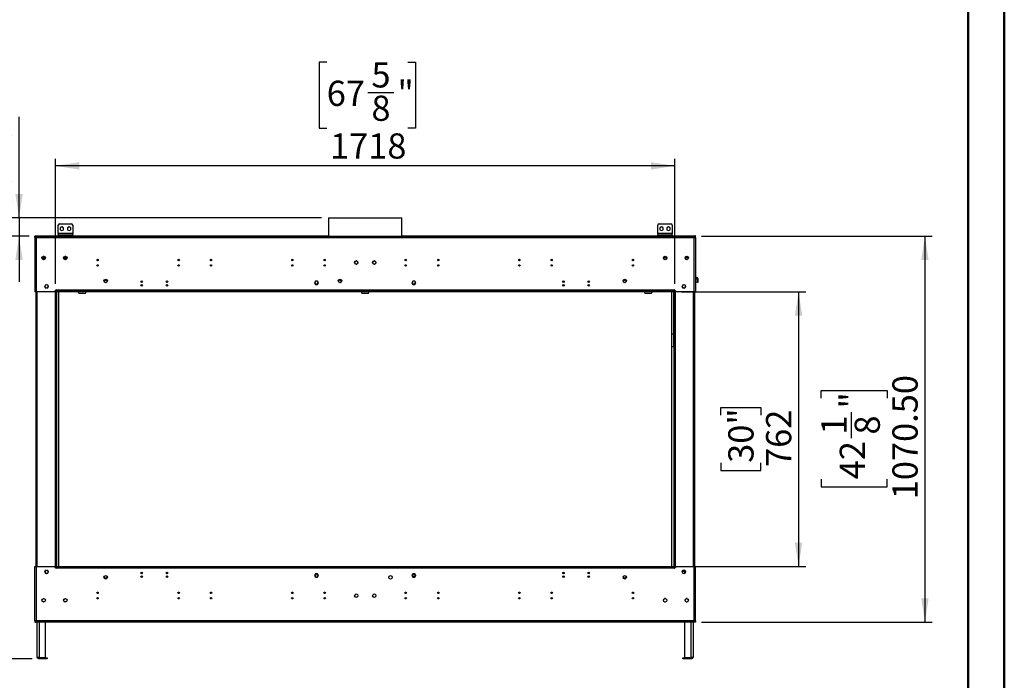
# Model space of a CAD drawing. Units: millimetres. Extents: x 2 to 4202, y 4 to 5944.
# Drawn here: x 1470 to 4202, y 2280 to 4112 of the extents above; entities that cross this region are included whole.
import ezdxf

# ---------------------------------------------------------------- set-up
doc = ezdxf.new("R2010")
doc.units = ezdxf.units.MM
doc.header["$LTSCALE"] = 20
doc.layers.add('FORMAT', color=7, linetype='Continuous')
doc.styles.add('SLDTEXTSTYLE0', font='TXT', dxfattribs={"width": 0.75})
doc.dimstyles.new('SLDDIMSTYLE0', dxfattribs={"dimtxt": 70, "dimasz": 66.04, "dimexe": 0, "dimexo": 0.0625, "dimgap": 17.5, "dimtad": 1, "dimrnd": 1e-09, "dimzin": 12, "dimdsep": 46, "dimtxsty": 'SLDTEXTSTYLE0', "dimsah": 1, "dimcen": 0.09, "dimadec": 0, "dimazin": 3, "dimtfac": 1, "dimtmove": 0, "dimatfit": 0, "dimfxl": 0, "dimfrac": 2, "dimtolj": 1, "dimtzin": 12, "dimarcsym": 0})
doc.dimstyles.new('SLDDIMSTYLE1', dxfattribs={"dimtxt": 70, "dimasz": 66.04, "dimexe": 0, "dimexo": 0.0625, "dimgap": 17.5, "dimtad": 1, "dimrnd": 1e-09, "dimzin": 12, "dimdsep": 46, "dimtxsty": 'SLDTEXTSTYLE0', "dimsah": 1, "dimcen": 0.09, "dimadec": 0, "dimazin": 3, "dimtfac": 1, "dimtofl": 0, "dimtmove": 0, "dimatfit": 3, "dimfxl": 0, "dimfrac": 2, "dimtolj": 1, "dimtzin": 12, "dimarcsym": 0})
doc.dimstyles.new('SLDDIMSTYLE2', dxfattribs={"dimtxt": 70, "dimasz": 66.04, "dimexe": 0, "dimexo": 0.0625, "dimgap": 17.5, "dimtad": 1, "dimrnd": 1e-09, "dimzin": 4, "dimdsep": 46, "dimtxsty": 'SLDTEXTSTYLE0', "dimsah": 1, "dimcen": 0.09, "dimadec": 0, "dimazin": 1, "dimtfac": 1, "dimtofl": 0, "dimtmove": 0, "dimatfit": 3, "dimfxl": 0, "dimfrac": 2, "dimtolj": 1, "dimtzin": 12, "dimarcsym": 0})

# ---------------------------------------------------------------- blocks, each defined once
blk = doc.blocks.new('_D')
at = {"layer": 'FORMAT'}
for p, q in [((1468.5, 3562.5), (1468.5, 3842.7)), ((1252.6, 3740.7), (1252.6, 3762.1)), ((1252.6, 3762.1), (1363.7, 3762.1)), ((1363.7, 3762.1), (1363.7, 3740.7)), ((1252.6, 3660.1), (1252.6, 3638.8)), ((1363.7, 3638.8), (1363.7, 3660.1)), ((1252.6, 3638.8), (1363.7, 3638.8)), ((2307.5, 3562.5), (1448.5, 3562.5)), ((1468.5, 3562.5), (1468.5, 3511.7)), ((1496.3, 3511.7), (1448.5, 3511.7)), ((1468.5, 3511.7), (1468.5, 3384.7))]:
    blk.add_line(p, q, dxfattribs=at)
for points in [[(1468.5, 3562.5), (1478.6, 3628.5), (1458.3, 3628.5)], [(1468.5, 3511.7), (1458.3, 3445.7), (1478.6, 3445.7)]]:
    blk.add_solid(points, dxfattribs=at)
at = {"layer": 'FORMAT', "char_height": 70, "attachment_point": 1, "rotation": 90, "style": 'SLDTEXTSTYLE0'}
for s, insert in [('50.79', (1378.2, 3584.1)), ('2"', (1273.5, 3660.1))]:
    blk.add_mtext(s, dxfattribs=dict(at, insert=insert))
blk = doc.blocks.new('_D_1')
at = {"layer": 'FORMAT'}
for p, q in [((2322, 3994.4), (2300.7, 3994.4)), ((2300.7, 3994.4), (2300.7, 3811.3)), ((2547.1, 3994.4), (2568.4, 3994.4)), ((2568.4, 3994.4), (2568.4, 3811.3)), ((2435.7, 3910), (2508, 3910)), ((2300.7, 3811.3), (2322, 3811.3)), ((2568.4, 3811.3), (2547.1, 3811.3)), ((1569.8, 3379.5), (1569.8, 3726.6)), ((3287.8, 3379.5), (3287.8, 3726.6)), ((3287.8, 3706.6), (1569.8, 3706.6))]:
    blk.add_line(p, q, dxfattribs=at)
for points in [[(1569.8, 3706.6), (1635.8, 3696.4), (1635.8, 3716.7)], [(3287.8, 3706.6), (3221.7, 3716.7), (3221.7, 3696.4)]]:
    blk.add_solid(points, dxfattribs=at)
at = {"layer": 'FORMAT', "char_height": 70, "attachment_point": 1, "style": 'SLDTEXTSTYLE0'}
for s, insert in [('5', (2446, 3994.1)), ('67', (2322, 3942.9)), ('"', (2518.2, 3942.9)), ('8', (2446, 3901.5)), ('1718', (2331.1, 3796.8))]:
    blk.add_mtext(s, dxfattribs=dict(at, insert=insert))
blk = doc.blocks.new('_D_2')
at = {"layer": 'FORMAT'}
for p, q in [((1496.3, 3511.7), (1394.2, 3511.7)), ((1414.2, 3511.7), (1414.2, 2339.2)), ((1126.4, 3044.3), (1126.4, 3065.6)), ((1126.4, 3065.6), (1309.5, 3065.6)), ((1309.5, 3065.6), (1309.5, 3044.3)), ((1210.7, 2881.2), (1210.7, 3005.2)), ((1126.4, 2767.5), (1126.4, 2746.2)), ((1309.5, 2746.2), (1309.5, 2767.5)), ((1126.4, 2746.2), (1309.5, 2746.2)), ((1504.8, 2339.2), (1394.2, 2339.2))]:
    blk.add_line(p, q, dxfattribs=at)
for points in [[(1414.2, 3511.7), (1404, 3445.7), (1424.3, 3445.7)], [(1414.2, 2339.2), (1424.3, 2405.2), (1404, 2405.2)]]:
    blk.add_solid(points, dxfattribs=at)
at = {"layer": 'FORMAT', "char_height": 70, "attachment_point": 1, "rotation": 90, "style": 'SLDTEXTSTYLE0'}
for s, insert in [('1172.50', (1323.9, 2737.8)), ('"', (1177.8, 3015.4)), ('16', (1219.2, 2891.5)), ('3', (1126.7, 2917.3)), ('46', (1177.8, 2767.5))]:
    blk.add_mtext(s, dxfattribs=dict(at, insert=insert))
blk = doc.blocks.new('_D_3')
at = {"layer": 'FORMAT'}
for p, q in [((3306.3, 3357.5), (3650.8, 3357.5)), ((3630.8, 3357.5), (3630.8, 2595.5)), ((3415, 3015.3), (3415, 3036.6)), ((3415, 3036.6), (3526.1, 3036.6)), ((3526.1, 3036.6), (3526.1, 3015.3)), ((3415, 2882.9), (3415, 2861.6)), ((3526.1, 2861.6), (3526.1, 2882.9)), ((3415, 2861.6), (3526.1, 2861.6)), ((3306.3, 2595.5), (3650.8, 2595.5))]:
    blk.add_line(p, q, dxfattribs=at)
for points in [[(3630.8, 3357.5), (3620.7, 3291.4), (3641, 3291.4)], [(3630.8, 2595.5), (3641, 2661.5), (3620.7, 2661.5)]]:
    blk.add_solid(points, dxfattribs=at)
at = {"layer": 'FORMAT', "char_height": 70, "attachment_point": 1, "rotation": 90, "style": 'SLDTEXTSTYLE0'}
for s, insert in [('30"', (3435.9, 2882.9)), ('762', (3540.6, 2871.5))]:
    blk.add_mtext(s, dxfattribs=dict(at, insert=insert))
blk = doc.blocks.new('_D_4')
at = {"layer": 'FORMAT'}
for p, q in [((3361.3, 3511.7), (4001.4, 3511.7)), ((3981.4, 3511.7), (3981.4, 2441.2)), ((3693.6, 3062.5), (3693.6, 3083.8)), ((3693.6, 3083.8), (3876.7, 3083.8)), ((3876.7, 3083.8), (3876.7, 3062.5)), ((3778, 2951.1), (3778, 3023.4)), ((3693.6, 2837.4), (3693.6, 2816.1)), ((3693.6, 2816.1), (3876.7, 2816.1)), ((3876.7, 2816.1), (3876.7, 2837.4)), ((3361.3, 2441.2), (4001.4, 2441.2))]:
    blk.add_line(p, q, dxfattribs=at)
for points in [[(3981.4, 3511.7), (3971.2, 3445.7), (3991.6, 3445.7)], [(3981.4, 2441.2), (3991.6, 2507.2), (3971.2, 2507.2)]]:
    blk.add_solid(points, dxfattribs=at)
at = {"layer": 'FORMAT', "char_height": 70, "attachment_point": 1, "rotation": 90, "style": 'SLDTEXTSTYLE0'}
for s, insert in [('1070.50', (3891.2, 2781.9)), ('"', (3745, 3033.6)), ('1', (3693.9, 2961.4)), ('8', (3786.4, 2961.4)), ('42', (3745, 2837.4))]:
    blk.add_mtext(s, dxfattribs=dict(at, insert=insert))

msp = doc.modelspace()

# ---------------------------------------------------------------- linework, layer by layer
at = {"color": 7, "linetype": 'Continuous', "lineweight": 50}
for p, q in [((4201.577, 4.296), (4201.577, 5944.296)), ((4101.577, 104.296), (4101.577, 5844.11))]:
    msp.add_line(p, q, dxfattribs=at)
at = {"color": 7, "linetype": 'Continuous', "lineweight": 25}
for p, q in [((2327.172, 3562.491), (2327.172, 3511.704)), ((2327.172, 3562.491), (2530.372, 3562.491)), ((2530.372, 3511.704), (2530.372, 3562.491)), ((1577.222, 3518.704), (1577.222, 3541.704)), ((1581.222, 3545.704), (1613.222, 3545.704)), ((1587.222, 3537.458), (1582.672, 3534.831)), ((1582.672, 3534.831), (1582.672, 3529.577)), ((1582.672, 3529.577), (1587.222, 3526.95)), ((1591.772, 3534.831), (1587.222, 3537.458)), ((1587.222, 3526.95), (1591.772, 3529.577)), ((1591.772, 3529.577), (1591.772, 3534.831)), ((1607.222, 3537.458), (1602.672, 3534.831)), ((1602.672, 3534.831), (1602.672, 3529.577)), ((1602.672, 3529.577), (1607.222, 3526.95)), ((1611.772, 3534.831), (1607.222, 3537.458)), ((1607.222, 3526.95), (1611.772, 3529.577)), ((1611.772, 3529.577), (1611.772, 3534.831)), ((1617.222, 3541.704), (1617.222, 3518.704)), ((3240.322, 3518.704), (3240.322, 3541.704)), ((3244.322, 3545.704), (3276.322, 3545.704)), ((3250.322, 3537.458), (3245.772, 3534.831)), ((3245.772, 3534.831), (3245.772, 3529.577)), ((3245.772, 3529.577), (3250.322, 3526.95)), ((3254.872, 3534.831), (3250.322, 3537.458)), ((3250.322, 3526.95), (3254.872, 3529.577)), ((3254.872, 3529.577), (3254.872, 3534.831)), ((3270.322, 3537.458), (3265.772, 3534.831)), ((3265.772, 3534.831), (3265.772, 3529.577)), ((3265.772, 3529.577), (3270.322, 3526.95)), ((3274.872, 3534.831), (3270.322, 3537.458)), ((3270.322, 3526.95), (3274.872, 3529.577)), ((3274.872, 3529.577), (3274.872, 3534.831)), ((3280.322, 3541.704), (3280.322, 3518.704)), ((1512.272, 3512.704), (1514.272, 3512.704)), ((1512.272, 3512.704), (1512.272, 3511.704)), ((1512.272, 3507.704), (1512.272, 3511.704)), ((1512.272, 3511.704), (1514.272, 3511.704)), ((1512.272, 3507.704), (1512.272, 3357.454)), ((1512.272, 3507.704), (1516.272, 3507.704)), ((1514.272, 3512.704), (1514.272, 3511.704)), ((1514.272, 3507.704), (1514.272, 3511.704)), ((1516.272, 3508.704), (1514.272, 3508.704)), ((1514.372, 3511.704), (1514.372, 3512.704)), ((1514.372, 3512.704), (1577.222, 3512.704)), ((1514.372, 3509.704), (1514.372, 3511.704)), ((1514.372, 3511.704), (1516.272, 3511.704)), ((1514.372, 3509.704), (1516.272, 3509.704)), ((1516.272, 3511.704), (3341.272, 3511.704)), ((1516.272, 3507.704), (1516.272, 3511.704)), ((1516.272, 3507.704), (3341.272, 3507.704)), ((1516.272, 3507.704), (1516.272, 3357.454)), ((1577.222, 3518.704), (1577.222, 3515.704)), ((1617.222, 3518.704), (1577.222, 3518.704)), ((1577.222, 3512.704), (1577.222, 3515.704)), ((1577.222, 3515.704), (1581.222, 3515.704)), ((1581.222, 3512.704), (1577.222, 3512.704)), ((1581.222, 3515.704), (1581.222, 3512.704)), ((1581.222, 3515.704), (1613.222, 3515.704)), ((1581.222, 3512.704), (1613.222, 3512.704)), ((1613.222, 3512.704), (1613.222, 3515.704)), ((1613.222, 3515.704), (1617.222, 3515.704)), ((1617.222, 3512.704), (1613.222, 3512.704)), ((1617.222, 3515.704), (1617.222, 3518.704)), ((1617.222, 3515.704), (1617.222, 3512.704)), ((1617.222, 3512.704), (2327.172, 3512.704)), ((2530.372, 3512.704), (3240.322, 3512.704)), ((3240.322, 3518.704), (3240.322, 3515.704)), ((3280.322, 3518.704), (3240.322, 3518.704)), ((3240.322, 3512.704), (3240.322, 3515.704)), ((3240.322, 3515.704), (3244.322, 3515.704)), ((3244.322, 3512.704), (3240.322, 3512.704)), ((3244.322, 3515.704), (3244.322, 3512.704)), ((3244.322, 3515.704), (3276.322, 3515.704)), ((3244.322, 3512.704), (3276.322, 3512.704)), ((3276.322, 3512.704), (3276.322, 3515.704)), ((3276.322, 3515.704), (3280.322, 3515.704)), ((3280.322, 3512.704), (3276.322, 3512.704)), ((3280.322, 3515.704), (3280.322, 3518.704)), ((3280.322, 3515.704), (3280.322, 3512.704)), ((3280.322, 3512.704), (3343.172, 3512.704)), ((3341.272, 3511.704), (3341.272, 3507.704)), ((3341.272, 3511.704), (3343.172, 3511.704)), ((3341.272, 3509.704), (3343.172, 3509.704)), ((3343.272, 3508.704), (3341.272, 3508.704)), ((3341.272, 3357.454), (3341.272, 3507.704)), ((3341.272, 3507.704), (3345.272, 3507.704)), ((3343.172, 3511.704), (3343.172, 3512.704)), ((3343.172, 3509.704), (3343.172, 3511.704)), ((3345.272, 3512.704), (3343.272, 3512.704)), ((3343.272, 3511.704), (3343.272, 3512.704)), ((3345.272, 3511.704), (3343.272, 3511.704)), ((3343.272, 3507.704), (3343.272, 3511.704)), ((3345.272, 3511.704), (3345.272, 3512.704)), ((3345.272, 3507.704), (3345.272, 3511.704)), ((3345.272, 3507.704), (3345.272, 3357.454)), ((1532.074, 3451.904), (1541.47, 3451.904)), ((1532.128, 3452.204), (1541.415, 3452.204)), ((1532.15, 3452.298), (1533.513, 3454.66)), ((1533.513, 3447.748), (1532.15, 3450.11)), ((1532.961, 3453.704), (1540.582, 3453.704)), ((1535.408, 3455.754), (1538.136, 3455.754)), ((1538.136, 3446.654), (1535.408, 3446.654)), ((1540.03, 3454.66), (1541.394, 3452.298)), ((1541.394, 3450.11), (1540.03, 3447.748)), ((1592.074, 3451.904), (1601.47, 3451.904)), ((1601.469, 3451.911), (1592.075, 3451.911)), ((1592.128, 3452.204), (1601.415, 3452.204)), ((1592.15, 3452.298), (1593.513, 3454.66)), ((1593.513, 3447.748), (1592.15, 3450.11)), ((1592.961, 3453.704), (1600.582, 3453.704)), ((1598.293, 3455.704), (1595.251, 3455.704)), ((1595.408, 3455.754), (1598.136, 3455.754)), ((1598.136, 3446.654), (1595.408, 3446.654)), ((1600.03, 3454.66), (1601.394, 3452.298)), ((1601.394, 3450.11), (1600.03, 3447.748)), ((2400.513, 3441.868), (2399.15, 3439.505)), ((2405.136, 3442.961), (2402.408, 3442.961)), ((2408.394, 3439.505), (2407.03, 3441.868)), ((2450.513, 3441.868), (2449.15, 3439.505)), ((2455.136, 3442.961), (2452.408, 3442.961)), ((2458.394, 3439.505), (2457.03, 3441.868)), ((3258.145, 3447.654), (3256.023, 3451.329)), ((3265.207, 3452.904), (3256.337, 3452.904)), ((3265.08, 3453.204), (3256.463, 3453.204)), ((3257.561, 3454.704), (3263.983, 3454.704)), ((3263.399, 3447.654), (3258.145, 3447.654)), ((3265.52, 3451.329), (3263.399, 3447.654)), ((3318.145, 3447.654), (3316.023, 3451.329)), ((3325.207, 3452.904), (3316.336, 3452.904)), ((3325.08, 3453.204), (3316.463, 3453.204)), ((3323.983, 3454.704), (3317.561, 3454.704)), ((3323.399, 3447.654), (3318.145, 3447.654)), ((3325.52, 3451.329), (3323.399, 3447.654)), ((2399.15, 3437.318), (2400.513, 3434.955)), ((2402.408, 3433.861), (2405.136, 3433.861)), ((2407.03, 3434.955), (2408.394, 3437.318)), ((2449.15, 3437.318), (2450.513, 3434.955)), ((2452.408, 3433.861), (2455.136, 3433.861)), ((2457.03, 3434.955), (2458.394, 3437.318)), ((3345.272, 3396.644), (3349.069, 3396.644)), ((3345.272, 3395.144), (3349.069, 3395.144)), ((3349.069, 3395.144), (3349.069, 3396.644)), ((3349.805, 3394.407), (3351.305, 3394.407)), ((3349.805, 3392.407), (3349.805, 3394.407)), ((3351.305, 3392.407), (3349.805, 3392.407)), ((3349.805, 3392.407), (3349.805, 3385.407)), ((3351.305, 3394.407), (3351.305, 3392.407)), ((3351.305, 3392.407), (3351.305, 3385.407)), ((1540.222, 3373.818), (1540.222, 3371.091)), ((1543.678, 3377.077), (1541.316, 3375.713)), ((1541.316, 3369.196), (1543.678, 3367.832)), ((1548.228, 3375.713), (1545.866, 3377.077)), ((1545.866, 3367.832), (1548.228, 3369.196)), ((1549.322, 3371.091), (1549.322, 3373.818)), ((1570.272, 3359.954), (1567.772, 3359.954)), ((1567.772, 3359.954), (1567.772, 3357.454)), ((1568.272, 3359.454), (1568.272, 3359.954)), ((1571.272, 3362.454), (1570.272, 3362.454)), ((1570.272, 3362.454), (1570.272, 3359.954)), ((1571.272, 3361.454), (1571.272, 3362.454)), ((1571.272, 3361.454), (1571.272, 3359.454)), ((3286.272, 3361.454), (1571.272, 3361.454)), ((2291.145, 3386.754), (2288.518, 3382.204)), ((2288.518, 3382.204), (2291.145, 3377.654)), ((2290.022, 3382.411), (2290.022, 3384.809)), ((2296.399, 3386.754), (2291.145, 3386.754)), ((2291.145, 3377.654), (2296.399, 3377.654)), ((2299.026, 3382.204), (2296.399, 3386.754)), ((2296.399, 3377.654), (2299.026, 3382.204)), ((2297.522, 3384.809), (2297.522, 3382.411)), ((2561.145, 3386.754), (2558.518, 3382.204)), ((2558.518, 3382.204), (2561.145, 3377.654)), ((2560.022, 3382.411), (2560.022, 3384.809)), ((2566.399, 3386.754), (2561.145, 3386.754)), ((2561.145, 3377.654), (2566.399, 3377.654)), ((2569.026, 3382.204), (2566.399, 3386.754)), ((2566.399, 3377.654), (2569.026, 3382.204)), ((2567.522, 3384.809), (2567.522, 3382.411)), ((3287.272, 3362.454), (3286.272, 3362.454)), ((3286.272, 3362.454), (3286.272, 3361.454)), ((3286.272, 3359.454), (3286.272, 3361.454)), ((3287.272, 3359.954), (3287.272, 3362.454)), ((3289.772, 3359.954), (3287.272, 3359.954)), ((3289.272, 3359.954), (3289.272, 3359.454)), ((3289.772, 3357.454), (3289.772, 3359.954)), ((3308.222, 3373.818), (3308.222, 3371.091)), ((3311.678, 3377.077), (3309.316, 3375.713)), ((3309.316, 3369.196), (3311.678, 3367.832)), ((3316.228, 3375.713), (3313.866, 3377.077)), ((3313.866, 3367.832), (3316.228, 3369.196)), ((3317.322, 3371.091), (3317.322, 3373.818)), ((3349.805, 3385.407), (3351.305, 3385.407)), ((3349.805, 3383.407), (3349.805, 3385.407)), ((3351.305, 3383.407), (3349.805, 3383.407)), ((3351.305, 3385.407), (3351.305, 3383.407)), ((1516.272, 3357.454), (1512.272, 3357.454)), ((1514.772, 3357.454), (1514.772, 2595.454)), ((1567.772, 3357.454), (1516.272, 3357.454)), ((1568.272, 3359.454), (1568.272, 2593.454)), ((1569.772, 3359.454), (1568.272, 3359.454)), ((1571.272, 3359.454), (1569.772, 3359.454)), ((1569.772, 2593.454), (1569.772, 3359.454)), ((1571.272, 3357.454), (1571.272, 3359.454)), ((3286.272, 3359.454), (1571.272, 3359.454)), ((1571.272, 2593.454), (1571.272, 3359.454)), ((3286.272, 3357.454), (1571.272, 3357.454)), ((1571.772, 3357.454), (1571.772, 2595.454)), ((1578.772, 2595.454), (1578.772, 3357.454)), ((1633.772, 3355.411), (1633.772, 3357.454)), ((1635.772, 3353.411), (1651.772, 3353.411)), ((2418.772, 3357.412), (1653.772, 3357.412)), ((1653.772, 3355.411), (1653.772, 3357.412)), ((2418.772, 3357.412), (2418.772, 3355.411)), ((2420.772, 3353.411), (2436.772, 3353.411)), ((3203.772, 3357.412), (2438.772, 3357.412)), ((2438.772, 3355.411), (2438.772, 3357.412)), ((3203.772, 3357.412), (3203.772, 3355.411)), ((3205.772, 3353.411), (3221.772, 3353.411)), ((3223.772, 3357.454), (3223.772, 3355.411)), ((3278.772, 3357.454), (3278.772, 2595.454)), ((3285.772, 2595.454), (3285.772, 3357.454)), ((3286.272, 3357.454), (3286.272, 3359.454)), ((3286.272, 3359.454), (3286.272, 2593.454)), ((3286.272, 3359.454), (3287.772, 3359.454)), ((3287.772, 3359.454), (3287.772, 2593.454)), ((3289.272, 3359.454), (3287.772, 3359.454)), ((3289.272, 2593.454), (3289.272, 3359.454)), ((3341.272, 3357.454), (3289.772, 3357.454)), ((3345.272, 3357.454), (3341.272, 3357.454)), ((3342.772, 2595.454), (3342.772, 3357.454)), ((3284.272, 3239.622), (3278.772, 3239.622)), ((3278.772, 3205.454), (3285.272, 3205.454)), ((3285.272, 3205.454), (3285.272, 2595.454)), ((3285.772, 3205.454), (3285.272, 3205.454)), ((1512.272, 2445.204), (1512.272, 2595.454)), ((1512.272, 2595.454), (1516.272, 2595.454)), ((1516.272, 2595.454), (1516.272, 2445.204)), ((1516.272, 2595.454), (1567.772, 2595.454)), ((1567.772, 2595.454), (1567.772, 2592.954)), ((1571.272, 2595.454), (1571.272, 2593.454)), ((1571.272, 2595.454), (3286.272, 2595.454)), ((3286.272, 2595.454), (3286.272, 2593.454)), ((3289.772, 2592.954), (3289.772, 2595.454)), ((3289.772, 2595.454), (3341.272, 2595.454)), ((3341.272, 2445.204), (3341.272, 2595.454)), ((3341.272, 2595.454), (3345.272, 2595.454)), ((3345.272, 2445.204), (3345.272, 2595.454)), ((1540.222, 2581.818), (1540.222, 2579.091)), ((1543.678, 2585.077), (1541.316, 2583.713)), ((1541.316, 2577.196), (1543.678, 2575.832)), ((1542.272, 2576.644), (1542.272, 2584.265)), ((1548.228, 2583.713), (1545.866, 2585.077)), ((1545.866, 2575.832), (1548.228, 2577.196)), ((1549.322, 2579.091), (1549.322, 2581.818)), ((1567.772, 2592.954), (1570.272, 2592.954)), ((1568.272, 2593.454), (1569.772, 2593.454)), ((1568.272, 2592.954), (1568.272, 2593.454)), ((1571.272, 2593.454), (1569.772, 2593.454)), ((1570.272, 2592.954), (1570.272, 2590.454)), ((1570.272, 2590.454), (1571.272, 2590.454)), ((1571.272, 2593.454), (3286.272, 2593.454)), ((1571.272, 2593.454), (1571.272, 2591.454)), ((1571.272, 2591.454), (3286.272, 2591.454)), ((1571.272, 2590.454), (1571.272, 2591.454)), ((1806.677, 2577.301), (1810.866, 2577.301)), ((1806.85, 2578.301), (1810.693, 2578.301)), ((1876.677, 2577.301), (1880.866, 2577.301)), ((1876.85, 2578.301), (1880.693, 2578.301)), ((2291.145, 2575.254), (2288.518, 2570.704)), ((2288.518, 2570.704), (2291.145, 2566.154)), ((2290.022, 2570.454), (2290.022, 2568.1)), ((2290.772, 2572.704), (2290.772, 2566.801)), ((2296.399, 2575.254), (2291.145, 2575.254)), ((2299.026, 2570.704), (2296.399, 2575.254)), ((2296.399, 2566.154), (2299.026, 2570.704)), ((2297.522, 2570.454), (2297.522, 2568.1)), ((2561.145, 2575.254), (2558.518, 2570.704)), ((2558.518, 2570.704), (2561.145, 2566.154)), ((2558.772, 2571.144), (2558.772, 2570.265)), ((2566.399, 2575.254), (2561.145, 2575.254)), ((2569.026, 2570.704), (2566.399, 2575.254)), ((2566.399, 2566.154), (2569.026, 2570.704)), ((2568.772, 2570.265), (2568.772, 2571.144)), ((2976.677, 2577.301), (2980.866, 2577.301)), ((2976.85, 2578.301), (2980.694, 2578.301)), ((3046.677, 2577.301), (3050.866, 2577.301)), ((3046.85, 2578.301), (3050.693, 2578.301)), ((3286.272, 2591.454), (3286.272, 2593.454)), ((3286.272, 2593.454), (3287.772, 2593.454)), ((3286.272, 2591.454), (3286.272, 2590.454)), ((3286.272, 2590.454), (3287.272, 2590.454)), ((3287.272, 2590.454), (3287.272, 2592.954)), ((3287.272, 2592.954), (3289.772, 2592.954)), ((3287.772, 2593.454), (3289.272, 2593.454)), ((3289.272, 2593.454), (3289.272, 2592.954)), ((3308.222, 2581.818), (3308.222, 2579.091)), ((3308.545, 2582.621), (3311.772, 2582.621)), ((3311.678, 2585.077), (3309.316, 2583.713)), ((3309.316, 2577.196), (3311.678, 2575.832)), ((3316.228, 2583.713), (3313.866, 2585.077)), ((3313.866, 2575.832), (3316.228, 2577.196)), ((3314.772, 2584.554), (3314.772, 2576.355)), ((3317.322, 2579.091), (3317.322, 2581.818)), ((2291.145, 2566.154), (2296.399, 2566.154)), ((2561.145, 2566.154), (2566.399, 2566.154)), ((1684.31, 2523.204), (1688.233, 2523.204)), ((1909.31, 2523.204), (1913.233, 2523.204)), ((1999.31, 2523.204), (2003.233, 2523.204)), ((2224.31, 2523.204), (2228.233, 2523.204)), ((2314.31, 2523.204), (2318.233, 2523.204)), ((2539.31, 2523.204), (2543.233, 2523.204)), ((2629.31, 2523.204), (2633.233, 2523.204)), ((2854.31, 2523.204), (2858.233, 2523.204)), ((2944.31, 2523.204), (2948.233, 2523.204)), ((3169.31, 2523.204), (3173.233, 2523.204)), ((1532.15, 2502.798), (1533.513, 2505.16)), ((1533.513, 2498.248), (1532.15, 2500.61)), ((1535.408, 2506.254), (1538.136, 2506.254)), ((1538.136, 2497.154), (1535.408, 2497.154)), ((1540.03, 2505.16), (1541.394, 2502.798)), ((1541.394, 2500.61), (1540.03, 2498.248)), ((1592.15, 2502.798), (1593.513, 2505.16)), ((1593.513, 2498.248), (1592.15, 2500.61)), ((1595.408, 2506.254), (1598.136, 2506.254)), ((1598.136, 2497.154), (1595.408, 2497.154)), ((1600.03, 2505.16), (1601.394, 2502.798)), ((1601.394, 2500.61), (1600.03, 2498.248)), ((3257.513, 2505.16), (3256.149, 2502.798)), ((3256.149, 2500.61), (3257.513, 2498.248)), ((3262.136, 2506.254), (3259.408, 2506.254)), ((3259.408, 2497.154), (3262.136, 2497.154)), ((3265.394, 2502.798), (3264.03, 2505.16)), ((3264.03, 2498.248), (3265.394, 2500.61)), ((3317.513, 2505.16), (3316.15, 2502.798)), ((3316.15, 2500.61), (3317.513, 2498.248)), ((3322.136, 2506.254), (3319.408, 2506.254)), ((3319.408, 2497.154), (3322.136, 2497.154)), ((3325.394, 2502.798), (3324.03, 2505.16)), ((3324.03, 2498.248), (3325.394, 2500.61)), ((1516.272, 2445.204), (1512.272, 2445.204)), ((1512.272, 2445.204), (1512.272, 2441.204)), ((1512.272, 2441.204), (1514.272, 2441.204)), ((1514.272, 2445.204), (1514.272, 2441.204)), ((1514.372, 2443.204), (1514.372, 2441.204)), ((1516.272, 2443.204), (1514.372, 2443.204)), ((1516.272, 2441.204), (1514.372, 2441.204)), ((3341.272, 2445.204), (1516.272, 2445.204)), ((1516.272, 2441.204), (1516.272, 2445.204)), ((3341.272, 2441.204), (1516.272, 2441.204)), ((1518.772, 2345.204), (1518.772, 2441.204)), ((1542.272, 2342.504), (1542.272, 2441.204)), ((3314.772, 2441.204), (3314.772, 2342.504)), ((3338.272, 2441.204), (3338.272, 2345.204)), ((3341.272, 2445.204), (3341.272, 2441.204)), ((3345.272, 2445.204), (3341.272, 2445.204)), ((3343.172, 2443.204), (3341.272, 2443.204)), ((3343.172, 2441.204), (3341.272, 2441.204)), ((3343.172, 2443.204), (3343.172, 2441.204)), ((3343.272, 2445.204), (3343.272, 2441.204)), ((3345.272, 2441.204), (3343.272, 2441.204)), ((3345.272, 2445.204), (3345.272, 2441.204)), ((1542.272, 2342.504), (1524.772, 2342.504)), ((1524.772, 2339.204), (1524.772, 2342.204)), ((1524.772, 2342.204), (1528.772, 2342.204)), ((1528.772, 2339.204), (1524.772, 2339.204)), ((1528.772, 2342.204), (1528.772, 2339.204)), ((1542.772, 2342.204), (1528.772, 2342.204)), ((1542.772, 2339.204), (1528.772, 2339.204)), ((1542.772, 2339.204), (1542.772, 2342.204)), ((1542.772, 2342.204), (1546.772, 2342.204)), ((1546.772, 2339.204), (1542.772, 2339.204)), ((1546.772, 2342.204), (1546.772, 2339.204)), ((3310.272, 2339.204), (3310.272, 2342.204)), ((3310.272, 2342.204), (3314.272, 2342.204)), ((3314.272, 2339.204), (3310.272, 2339.204)), ((3314.272, 2342.204), (3314.272, 2339.204)), ((3328.272, 2342.204), (3314.272, 2342.204)), ((3328.272, 2339.204), (3314.272, 2339.204)), ((3314.772, 2342.504), (3332.272, 2342.504)), ((3328.272, 2339.204), (3328.272, 2342.204)), ((3328.272, 2342.204), (3332.272, 2342.204)), ((3332.272, 2339.204), (3328.272, 2339.204)), ((3332.272, 2342.204), (3332.272, 2339.204))]:
    msp.add_line(p, q, dxfattribs=at)
at = {"color": 8, "linetype": 'Continuous', "lineweight": 25}
for p, q in [((1568.772, 3359.954), (1568.772, 3359.454)), ((3288.772, 3359.454), (3288.772, 3359.954)), ((1517.772, 3357.454), (1517.772, 2595.454)), ((1573.272, 2595.454), (1573.272, 3357.454)), ((3284.272, 3357.454), (3284.272, 3205.454)), ((3339.772, 2595.454), (3339.772, 3357.454)), ((1568.772, 2593.454), (1568.772, 2592.954)), ((3288.772, 2592.954), (3288.772, 2593.454)), ((3316.272, 2500.399), (3316.272, 2503.01)), ((1524.772, 2342.504), (1524.772, 2441.204)), ((3332.272, 2441.204), (3332.272, 2342.504))]:
    msp.add_line(p, q, dxfattribs=at)
at = {"color": 7, "linetype": 'Continuous', "lineweight": 25}
for centre, radius in [((1536.772, 3451.204), 4.75), ((1596.772, 3451.204), 4.75), ((1686.272, 3445.454), 2.1), ((1911.272, 3445.454), 2.1), ((2001.272, 3445.454), 2.1), ((2226.272, 3445.454), 2.1), ((2316.272, 3445.454), 2.1), ((2403.772, 3438.411), 4.75), ((2453.772, 3438.411), 4.75), ((2541.272, 3445.454), 2.1), ((2631.272, 3445.454), 2.1), ((2856.272, 3445.454), 2.1), ((2946.272, 3445.454), 2.1), ((3171.272, 3445.454), 2.1), ((3260.772, 3451.204), 4.75), ((3320.772, 3451.204), 4.75), ((1686.272, 3430.454), 2.1), ((1911.272, 3430.454), 2.1), ((2001.272, 3430.454), 2.1), ((2226.272, 3430.454), 2.1), ((2316.272, 3430.454), 2.1), ((2541.272, 3430.454), 2.1), ((2631.272, 3430.454), 2.1), ((2856.272, 3430.454), 2.1), ((2946.272, 3430.454), 2.1), ((3171.272, 3430.454), 2.1), ((1708.772, 3387.411), 4.75), ((1808.772, 3385.454), 2.1), ((1878.772, 3385.454), 2.1), ((2358.772, 3387.411), 4.75), ((2978.772, 3385.454), 2.1), ((3048.772, 3385.454), 2.1), ((3148.772, 3387.411), 4.75), ((1544.772, 3372.454), 4.75), ((1808.772, 3375.454), 2.1), ((1878.772, 3375.454), 2.1), ((2978.772, 3375.454), 2.1), ((3048.772, 3375.454), 2.1), ((3312.772, 3372.454), 4.75), ((1544.772, 2580.454), 4.75), ((1708.772, 2565.497), 4.75), ((1808.772, 2577.454), 2.1), ((1808.772, 2567.454), 2.1), ((1878.772, 2577.454), 2.1), ((1878.772, 2567.454), 2.1), ((2498.772, 2565.497), 4.75), ((2563.772, 2570.706), 3.5), ((2978.772, 2577.454), 2.1), ((2978.772, 2567.454), 2.1), ((3048.772, 2577.454), 2.1), ((3048.772, 2567.454), 2.1), ((3148.772, 2565.497), 4.75), ((3312.772, 2580.454), 4.75), ((1686.272, 2522.454), 2.1), ((1911.272, 2522.454), 2.1), ((2001.272, 2522.454), 2.1), ((2226.272, 2522.454), 2.1), ((2316.272, 2522.454), 2.1), ((2403.772, 2514.497), 4.75), ((2453.772, 2514.497), 4.75), ((2541.272, 2522.454), 2.1), ((2631.272, 2522.454), 2.1), ((2856.272, 2522.454), 2.1), ((2946.272, 2522.454), 2.1), ((3171.272, 2522.454), 2.1), ((1536.772, 2501.704), 4.75), ((1596.772, 2501.704), 4.75), ((1686.272, 2507.454), 2.1), ((1911.272, 2507.454), 2.1), ((2001.272, 2507.454), 2.1), ((2226.272, 2507.454), 2.1), ((2316.272, 2507.454), 2.1), ((2541.272, 2507.454), 2.1), ((2631.272, 2507.454), 2.1), ((2856.272, 2507.454), 2.1), ((2946.272, 2507.454), 2.1), ((3171.272, 2507.454), 2.1), ((3260.772, 2501.704), 4.75), ((3320.772, 2501.704), 4.75)]:
    msp.add_circle(centre, radius, dxfattribs=at)
for centre, radius, start, end in [((1581.222, 3541.704), 4, 90, 180), ((1613.222, 3541.704), 4, 360, 90), ((3244.322, 3541.704), 4, 90, 180), ((3276.322, 3541.704), 4, 360, 90), ((1708.772, 3384.411), 4.75, 18.40848, 161.59152), ((2358.772, 3384.411), 4.75, 18.408445, 161.591555), ((3148.772, 3384.411), 4.75, 18.407609, 161.592383), ((3349.069, 3394.407), 2.237, 0, 90), ((3349.069, 3394.407), 0.737, 0, 90), ((2293.772, 3382.411), 3.75, 180, 0), ((2563.772, 3382.411), 3.75, 180, 0), ((1635.772, 3355.411), 2, 180, 270), ((1651.772, 3355.411), 2, 270, 0), ((2420.772, 3355.411), 2, 180, 270), ((2436.772, 3355.411), 2, 270, 0), ((3205.772, 3355.411), 2, 180, 270), ((3221.772, 3355.411), 2, 270, 0), ((2293.772, 2570.454), 3.75, 0, 180), ((3311.772, 2585.621), 3, 270, 341.053067), ((1708.772, 2568.454), 4.75, 198.136049, 341.863952), ((3148.772, 2568.454), 4.75, 198.1356, 341.864405)]:
    msp.add_arc(centre, radius, start, end, dxfattribs=at)
for points, knots in [([(1524.772, 2339.204), (1524.529, 2339.213), (1524.054, 2339.229), (1523.37, 2339.358), (1522.836, 2339.518), (1522.413, 2339.684), (1521.96, 2339.893), (1521.386, 2340.229), (1520.856, 2340.644), (1520.388, 2341.094), (1519.99, 2341.557), (1519.603, 2342.132), (1519.344, 2342.631), (1519.075, 2343.273), (1518.831, 2344.093), (1518.792, 2344.832), (1518.772, 2345.204)], [0, 0, 0, 0, 0.07733395, 0.15119426, 0.22079402, 0.25473144, 0.29589383, 0.37958936, 0.46583822, 0.50969592, 0.58610194, 0.6598382, 0.73019303, 0.76467677, 0.88161904, 1, 1, 1, 1]), ([(1518.772, 2345.204), (1518.862, 2344.979), (1519.042, 2344.529), (1520.43, 2343.854), (1522.413, 2343.179), (1523.986, 2342.729), (1524.772, 2342.504)], [0, 0, 0, 0, 0.25000093, 0.50000085, 0.75000171, 1, 1, 1, 1]), ([(1524.772, 2342.204), (1524.608, 2342.212), (1524.286, 2342.227), (1523.825, 2342.346), (1523.471, 2342.494), (1523.215, 2342.637), (1522.983, 2342.79), (1522.773, 2342.952), (1522.643, 2343.098), (1522.603, 2343.142)], [0, 0, 0, 0, 0.20220532, 0.39735355, 0.58352823, 0.67478269, 0.75848369, 0.92654988, 1, 1, 1, 1]), ([(3338.272, 2345.204), (3338.182, 2344.418), (3338.001, 2342.846), (3336.614, 2340.862), (3334.63, 2339.475), (3333.058, 2339.295), (3332.272, 2339.204)], [0, 0, 0, 0, 0.250000812, 0.500000289, 0.750009778, 1, 1, 1, 1]), ([(3332.272, 2342.504), (3332.974, 2342.705), (3334.377, 2343.108), (3336.228, 2343.711), (3337.588, 2344.314), (3338.203, 2344.813), (3338.255, 2345.109), (3338.272, 2345.204)], [0, 0, 0, 0, 0.2233431, 0.44674107, 0.67012172, 0.89351359, 1, 1, 1, 1]), ([(3334.431, 2343.14), (3334.419, 2343.121), (3334.192, 2342.775), (3333.426, 2342.356), (3332.657, 2342.255), (3332.272, 2342.204)], [0, 0, 0, 0, 0.02829711, 0.51414859, 1, 1, 1, 1])]:
    msp.add_open_spline(points, degree=3, knots=knots, dxfattribs=at)

# ---------------------------------------------------------------- dimensions: what is measured, and where the dimension line sits
at = {"layer": 'FORMAT'}
dim = msp.add_linear_dim(base=(1569.772, 3706.553), p1=(3287.772, 3359.454), p2=(1569.772, 3359.454), dimstyle='SLDDIMSTYLE1', dxfattribs=at)
dim.commit()
dim.dimension.update_dxf_attribs({"geometry": '_D_1', "text_midpoint": (2434.572, 3706.553), "dimtype": 160})
for base, p1, p2, dimstyle, picture, middle in [((1468.478, 3511.704), (2327.472, 3562.491), (1516.272, 3511.704), 'SLDDIMSTYLE0', '_D', (1468.478, 3700.439)), ((1414.184, 2339.204), (1516.272, 3511.704), (1524.772, 2339.204), 'SLDDIMSTYLE2', '_D_2', (1414.184, 2905.911)), ((3981.406, 2441.204), (3341.272, 3511.704), (3341.272, 2441.204), 'SLDDIMSTYLE2', '_D_4', (3981.406, 2949.953)), ((3630.839, 2595.454), (3286.272, 3357.454), (3286.272, 2595.454), 'SLDDIMSTYLE1', '_D_3', (3630.839, 2949.109))]:
    dim = msp.add_linear_dim(base=base, p1=p1, p2=p2, angle=90, dimstyle=dimstyle, dxfattribs=at)
    dim.commit()
    dim.dimension.update_dxf_attribs({"geometry": picture, "text_midpoint": middle, "dimtype": 160})

doc.saveas('drawing.dxf')
